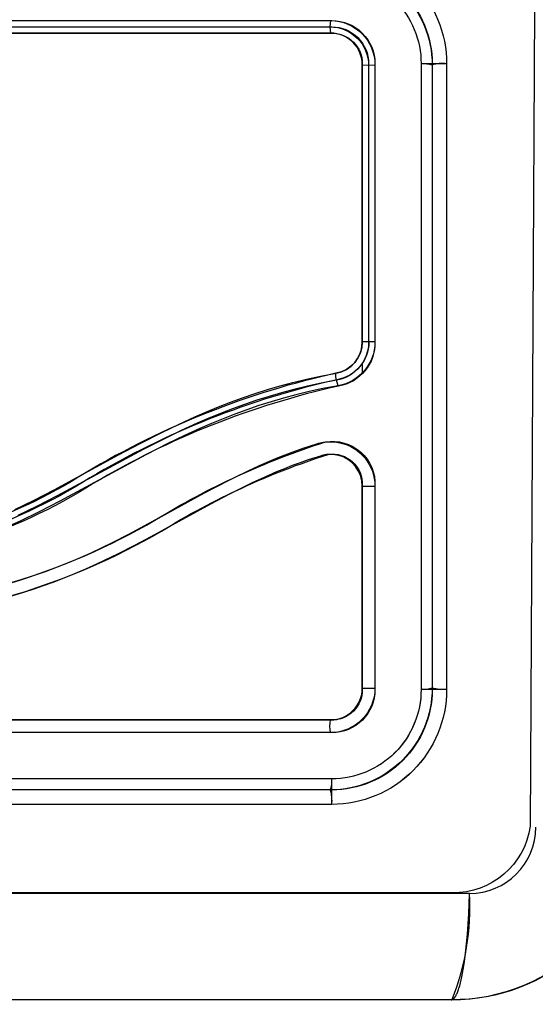
# Model space of a CAD drawing. Units: millimetres. Extents: x 2661.4 to 2668.05, y 2965.79 to 2975.7.
# Drawn here: x 2664.98 to 2665.02, y 2967.71 to 2967.79 of the extents above; entities that cross this region are included whole.
import ezdxf

# ---------------------------------------------------------------- set-up
doc = ezdxf.new("R2010")
doc.units = ezdxf.units.MM
doc.layers.add('DIASTASEIS', color=8, linetype='Continuous')
doc.styles.get("Standard").update_dxf_attribs({"font": 'ARIALN.TTF'})
doc.dimstyles.get("Standard").update_dxf_attribs({"dimtxt": 0.18, "dimasz": 0.15, "dimexe": 0.18, "dimexo": 0.0625, "dimgap": 0.09, "dimtad": 0, "dimtih": 1, "dimtoh": 1, "dimzin": 0, "dimdsep": 46, "dimtxsty": 'Standard', "dimblk": 'OBLIQUE', "dimcen": 0.09, "dimadec": 0, "dimazin": 0, "dimtfac": 1, "dimtofl": 0, "dimtmove": 0, "dimatfit": 3, "dimfxl": 1, "dimtolj": 1, "dimtzin": 0, "dimarcsym": 0})

# ---------------------------------------------------------------- blocks, each defined once
blk = doc.blocks.new('_Oblique')
at = {"color": 0, "linetype": 'ByBlock', "lineweight": -2, "transparency": 16777216}
blk.add_line((-0.5, -0.5), (0.5, 0.5), dxfattribs=at)
blk = doc.blocks.new('*D2')
at = {"layer": 'Defpoints', "color": 0}
for p in [(2661.975828425127, 2969.213920812157), (2667.975828425127, 2969.213920812157), (2667.975828425127, 2965.971108494029)]:
    blk.add_point(p, dxfattribs=at)
at = {"layer": 'DIASTASEIS', "color": 0, "lineweight": -2}
for p, q in [((2661.975828425127, 2969.151420812157), (2661.975828425127, 2965.791108494029)), ((2667.975828425127, 2969.151420812157), (2667.975828425127, 2965.791108494029)), ((2661.975828425127, 2965.971108494029), (2664.672595137269, 2965.971108494029)), ((2667.975828425127, 2965.971108494029), (2665.279061712986, 2965.971108494029))]:
    blk.add_line(p, q, dxfattribs=at)
at = {"layer": 'DIASTASEIS', "color": 0, "linetype": 'ByBlock', "lineweight": -2, "xscale": 0.15, "yscale": 0.15, "zscale": 0.15, "rotation": 180}
blk.add_blockref('_Oblique', (2661.975828425127, 2965.971108494029), dxfattribs=at)
at = {"layer": 'DIASTASEIS', "color": 0, "linetype": 'ByBlock', "lineweight": -2, "xscale": 0.15, "yscale": 0.15, "zscale": 0.15}
blk.add_blockref('_Oblique', (2667.975828425127, 2965.971108494029), dxfattribs=at)
at = {"layer": 'DIASTASEIS', "color": 0, "insert": (2664.975828425127, 2965.971108494029), "char_height": 0.2, "attachment_point": 5}
blk.add_mtext('\\A1;\\A1;6.00', dxfattribs=at)
blk = doc.blocks.new('*D7')
at = {"layer": 'Defpoints', "color": 0}
for p in [(2663.463328576106, 2968.487670658929), (2666.488328576106, 2968.487669978543), (2666.488328576106, 2967.301167774537)]:
    blk.add_point(p, dxfattribs=at)
at = {"layer": 'DIASTASEIS', "color": 0, "lineweight": -2}
for p, q in [((2663.463328576106, 2968.425170658929), (2663.463328576106, 2967.121167774537)), ((2666.488328576106, 2968.425169978543), (2666.488328576106, 2967.121167774537)), ((2663.463328576106, 2967.301167774537), (2664.694348357825, 2967.301167774537)), ((2666.488328576106, 2967.301167774537), (2665.257308794387, 2967.301167774537))]:
    blk.add_line(p, q, dxfattribs=at)
at = {"layer": 'DIASTASEIS', "color": 0, "linetype": 'ByBlock', "lineweight": -2, "xscale": 0.15, "yscale": 0.15, "zscale": 0.15, "rotation": 180}
blk.add_blockref('_Oblique', (2663.463328576106, 2967.301167774537), dxfattribs=at)
at = {"layer": 'DIASTASEIS', "color": 0, "linetype": 'ByBlock', "lineweight": -2, "xscale": 0.15, "yscale": 0.15, "zscale": 0.15}
blk.add_blockref('_Oblique', (2666.488328576106, 2967.301167774537), dxfattribs=at)
at = {"layer": 'DIASTASEIS', "color": 0, "insert": (2664.975828576106, 2967.301167774537), "char_height": 0.18, "attachment_point": 5}
blk.add_mtext('\\A1;3.00', dxfattribs=at)
blk = doc.blocks.new('KATOPSH_S277')
at = {"lineweight": -3}
for p, q in [((2664.950834644002, 2967.78998874842), (2665.000822812358, 2967.78998874842)), ((2664.950834644002, 2967.78998874842), (2665.000822812358, 2967.78998874842)), ((2665.000822812358, 2967.78998874842), (2665.000776935458, 2967.789481882284)), ((2665.000822812358, 2967.78998874842), (2665.000776935458, 2967.789481882284)), ((2664.950880520902, 2967.789481882284), (2665.000776935458, 2967.789481882284)), ((2664.950880520902, 2967.789481882284), (2665.000776935458, 2967.789481882284)), ((2665.000776935458, 2967.789481882284), (2665.000822916919, 2967.788974901055)), ((2665.000776935458, 2967.789481882284), (2665.000822916918, 2967.788974901055)), ((2665.000834539374, 2967.788974901033), (2664.950822916986, 2967.788974901033)), ((2665.000834539374, 2967.788974901034), (2664.950822916986, 2967.788974901034)), ((2665.000828728272, 2967.788971679337), (2664.950828728089, 2967.788971679337)), ((2665.000828728271, 2967.788971679338), (2664.950828728089, 2967.788971679338)), ((2665.003379748434, 2967.764200530304), (2665.003379748564, 2967.786420659154)), ((2665.003379748434, 2967.764200530304), (2665.003379748564, 2967.786420659154)), ((2665.003383002952, 2967.76420118306), (2665.00338297026, 2967.78642647015)), ((2665.003383002951, 2967.76420118306), (2665.00338297026, 2967.78642647015)), ((2665.003889950463, 2967.786368866231), (2665.003382970284, 2967.786414847693)), ((2665.003889950463, 2967.786368866231), (2665.003382970284, 2967.786414847693)), ((2665.004396817646, 2967.786414743128), (2665.003889950463, 2967.786368866231)), ((2665.004396817646, 2967.786414743128), (2665.003889950463, 2967.786368866231)), ((2665.003889950463, 2967.786368866231), (2665.003889950334, 2967.764194741662)), ((2665.003889950463, 2967.786368866231), (2665.003889950334, 2967.764194741662)), ((2665.004396817646, 2967.786414743128), (2665.004396783535, 2967.764199865749)), ((2665.004396817646, 2967.786414743128), (2665.004396783535, 2967.764199865749)), ((2665.008104176479, 2967.786523785409), (2665.008104176185, 2967.736317532414)), ((2665.008104176479, 2967.786523785409), (2665.008104176185, 2967.736317532414)), ((2665.008991993462, 2967.786420658929), (2665.00899199317, 2967.736420658882)), ((2665.008991993462, 2967.786420658929), (2665.00899199317, 2967.736420658882)), ((2665.010153254966, 2967.786523671068), (2665.010153254672, 2967.736317646731)), ((2665.010153254965, 2967.786523671068), (2665.010153254671, 2967.736317646731)), ((2665.003889950334, 2967.764194741662), (2665.003383418617, 2967.764199837206)), ((2665.003889950334, 2967.764194741662), (2665.003383418617, 2967.764199837206)), ((2665.004396783535, 2967.764199865749), (2665.003889950334, 2967.764194741662)), ((2665.004396783535, 2967.764199865749), (2665.003889950334, 2967.764194741662)), ((2665.000011846714, 2967.761450368785), (2665.001268785743, 2967.761687670346)), ((2665.000011846714, 2967.761450368786), (2665.001268785743, 2967.761687670346)), ((2664.996776821566, 2967.76067033574), (2664.997793532912, 2967.760942432689)), ((2664.996776821566, 2967.76067033574), (2664.997793532912, 2967.760942432689)), ((2664.997793532912, 2967.760942432689), (2664.998899798021, 2967.761210231139)), ((2664.997793532912, 2967.760942432689), (2664.99889979802, 2967.761210231139)), ((2664.998899798021, 2967.761210231139), (2665.000011846714, 2967.761450368785)), ((2664.99889979802, 2967.761210231139), (2665.000011846714, 2967.761450368786)), ((2665.000073797722, 2967.760894293194), (2664.998977753775, 2967.760657615328)), ((2665.000073797722, 2967.760894293195), (2664.998977753775, 2967.760657615328)), ((2665.00131304916, 2967.761128255097), (2665.000073797722, 2967.760894293194)), ((2665.00131304916, 2967.761128255097), (2665.000073797722, 2967.760894293195)), ((2665.001442484116, 2967.760682336019), (2665.00131304916, 2967.761128255097)), ((2665.001442484116, 2967.760682336019), (2665.00131304916, 2967.761128255097)), ((2664.993770817533, 2967.759719029305), (2664.994765064157, 2967.760058058067)), ((2664.993770817533, 2967.759719029305), (2664.994765064157, 2967.760058058067)), ((2664.994765064157, 2967.760058058067), (2664.995766169763, 2967.760375041128)), ((2664.994765064157, 2967.760058058067), (2664.995766169763, 2967.760375041128)), ((2664.995766169763, 2967.760375041128), (2664.996776821566, 2967.76067033574)), ((2664.995766169763, 2967.760375041128), (2664.996776821566, 2967.76067033574)), ((2664.996885204504, 2967.760125453217), (2664.995888977641, 2967.75983437346)), ((2664.996885204504, 2967.760125453217), (2664.995888977641, 2967.75983437346)), ((2664.997887400296, 2967.760393668399), (2664.996885204504, 2967.760125453217)), ((2664.997887400296, 2967.760393668399), (2664.996885204504, 2967.760125453217)), ((2664.998043714572, 2967.759953524136), (2664.997049369722, 2967.75968740771)), ((2664.998043714572, 2967.759953524137), (2664.997049369721, 2967.75968740771)), ((2664.998977753775, 2967.760657615328), (2664.997887400296, 2967.760393668399)), ((2664.998977753775, 2967.760657615328), (2664.997887400296, 2967.760393668399)), ((2664.999125408301, 2967.760215375165), (2664.998043714572, 2967.759953524136)), ((2664.999125408301, 2967.760215375165), (2664.998043714572, 2967.759953524137)), ((2665.000212758611, 2967.760450172858), (2664.999125408301, 2967.760215375165)), ((2665.00021275861, 2967.760450172858), (2664.999125408301, 2967.760215375165)), ((2665.001442484116, 2967.760682336019), (2665.000212758611, 2967.760450172858)), ((2665.001442484116, 2967.760682336019), (2665.00021275861, 2967.760450172858)), ((2664.991821837156, 2967.758984914062), (2664.992792735421, 2967.759361954349)), ((2664.991821837155, 2967.758984914063), (2664.992792735421, 2967.759361954349)), ((2664.992792735421, 2967.759361954349), (2664.993770817533, 2967.759719029305)), ((2664.992792735421, 2967.759361954349), (2664.993770817533, 2967.759719029305)), ((2664.993921522955, 2967.759187531179), (2664.992956351897, 2967.758835165487)), ((2664.993921522955, 2967.759187531179), (2664.992956351896, 2967.758835165487)), ((2664.994901873816, 2967.759521824687), (2664.993921522955, 2967.759187531179)), ((2664.994901873816, 2967.759521824687), (2664.993921522955, 2967.759187531179)), ((2664.995888977641, 2967.75983437346), (2664.994901873816, 2967.759521824687)), ((2664.995888977641, 2967.75983437346), (2664.994901873816, 2967.759521824687)), ((2664.996060949788, 2967.759398609045), (2664.995081328613, 2967.759088430133)), ((2664.996060949788, 2967.759398609046), (2664.995081328613, 2967.759088430133)), ((2664.997049369722, 2967.75968740771), (2664.996060949788, 2967.759398609045)), ((2664.997049369721, 2967.75968740771), (2664.996060949788, 2967.759398609046)), ((2664.989916337386, 2967.758182013174), (2664.990865549916, 2967.758592193906)), ((2664.989916337386, 2967.758182013174), (2664.990865549916, 2967.758592193906)), ((2664.990865549916, 2967.758592193906), (2664.991821837156, 2967.758984914062)), ((2664.990865549916, 2967.758592193906), (2664.991821837155, 2967.758984914063)), ((2664.9919981885, 2967.758463068203), (2664.9910535237, 2967.758075118339)), ((2664.9919981885, 2967.758463068203), (2664.9910535237, 2967.758075118339)), ((2664.992956351897, 2967.758835165487), (2664.9919981885, 2967.758463068203)), ((2664.992956351896, 2967.758835165487), (2664.9919981885, 2967.758463068203)), ((2664.99314987687, 2967.758406721538), (2664.99219837183, 2967.758037207148)), ((2664.99314987687, 2967.758406721539), (2664.99219837183, 2967.758037207148)), ((2664.994108421401, 2967.75875667225), (2664.99314987687, 2967.758406721538)), ((2664.994108421401, 2967.75875667225), (2664.99314987687, 2967.758406721539)), ((2664.995081328613, 2967.759088430133), (2664.994108421401, 2967.75875667225)), ((2664.995081328613, 2967.759088430133), (2664.994108421401, 2967.75875667225)), ((2664.987319082531, 2967.756963536655), (2664.988611499644, 2967.757586465328)), ((2664.987319082531, 2967.756963536656), (2664.988611499644, 2967.757586465328)), ((2664.988611499644, 2967.757586465328), (2664.989916337386, 2967.758182013174)), ((2664.988611499644, 2967.757586465328), (2664.989916337386, 2967.758182013174)), ((2664.990115804612, 2967.757669900363), (2664.98882469712, 2967.757080607512)), ((2664.990115804612, 2967.757669900363), (2664.98882469712, 2967.757080607513)), ((2664.9910535237, 2967.758075118339), (2664.990115804612, 2967.757669900363)), ((2664.9910535237, 2967.758075118339), (2664.990115804612, 2967.757669900363)), ((2664.991259412708, 2967.757651597914), (2664.990327401026, 2967.757248842738)), ((2664.991259412708, 2967.757651597914), (2664.990327401026, 2967.757248842738)), ((2664.99219837183, 2967.758037207148), (2664.991259412708, 2967.757651597914)), ((2664.99219837183, 2967.758037207148), (2664.991259412708, 2967.757651597914)), ((2664.985526493156, 2967.756052778114), (2664.987319082531, 2967.756963536655)), ((2664.985526493156, 2967.756052778115), (2664.987319082531, 2967.756963536656)), ((2664.98882469712, 2967.757080607512), (2664.987545672865, 2967.756464123011)), ((2664.98882469712, 2967.757080607513), (2664.987545672865, 2967.756464123011)), ((2664.990327401026, 2967.757248842738), (2664.989042238057, 2967.756662251308)), ((2664.990327401026, 2967.757248842738), (2664.989042238057, 2967.756662251309)), ((2664.983801505646, 2967.755136730792), (2664.985526493156, 2967.756052778114)), ((2664.983801505646, 2967.755136730792), (2664.985526493156, 2967.756052778115)), ((2664.987545672865, 2967.756464123011), (2664.985767952509, 2967.755560911979)), ((2664.987545672865, 2967.756464123011), (2664.985767952508, 2967.755560911979)), ((2664.987769308479, 2967.75604869324), (2664.985996814076, 2967.755148131836)), ((2664.987769308478, 2967.75604869324), (2664.985996814076, 2967.755148131836)), ((2664.989042238057, 2967.756662251308), (2664.987769308479, 2967.75604869324)), ((2664.989042238057, 2967.756662251309), (2664.987769308478, 2967.75604869324)), ((2664.998707614505, 2967.755698020379), (2664.999734848107, 2967.756025183152)), ((2664.998707614505, 2967.755698020379), (2664.999734848107, 2967.756025183152)), ((2664.999734848107, 2967.756025183152), (2664.999874076923, 2967.756065865202)), ((2664.999734848107, 2967.756025183152), (2664.999874076922, 2967.756065865202)), ((2664.999874076923, 2967.756065865202), (2664.999955484023, 2967.756087367922)), ((2664.999874076922, 2967.756065865202), (2664.999955484023, 2967.756087367922)), ((2664.999955484023, 2967.756087367922), (2665.000037331592, 2967.756107085342)), ((2664.999955484023, 2967.756087367922), (2665.000037331591, 2967.756107085342)), ((2665.000037331592, 2967.756107085342), (2665.000120038633, 2967.756124975866)), ((2665.000037331591, 2967.756107085342), (2665.000120038633, 2967.756124975866)), ((2665.000120038633, 2967.756124975866), (2665.000202944357, 2967.756140828723)), ((2665.000120038633, 2967.756124975866), (2665.000202944357, 2967.756140828723)), ((2665.000202944357, 2967.756140828723), (2665.000286198291, 2967.756154676661)), ((2665.000202944357, 2967.756140828723), (2665.00028619829, 2967.756154676661)), ((2665.000286198291, 2967.756154676661), (2665.000369949958, 2967.756166552425)), ((2665.00028619829, 2967.756154676661), (2665.000369949958, 2967.756166552425)), ((2665.000369949958, 2967.756166552425), (2665.000453448337, 2967.75617638664)), ((2665.000369949958, 2967.756166552425), (2665.000453448337, 2967.75617638664)), ((2665.000453448337, 2967.75617638664), (2665.000537174014, 2967.756184262131)), ((2665.000453448337, 2967.75617638664), (2665.000537174014, 2967.756184262131)), ((2665.000537174014, 2967.756184262131), (2665.000621071709, 2967.756190173794)), ((2665.000537174014, 2967.756184262131), (2665.000621071709, 2967.756190173794)), ((2665.000621071709, 2967.756190173794), (2665.000705086145, 2967.756194116521)), ((2665.000621071709, 2967.756190173794), (2665.000705086145, 2967.756194116522)), ((2665.000705086145, 2967.756194116521), (2665.000789162042, 2967.756196085209)), ((2665.000705086145, 2967.756194116522), (2665.000789162042, 2967.756196085209)), ((2665.000789162042, 2967.756196085209), (2665.000873244122, 2967.756196074751)), ((2665.000789162042, 2967.756196085209), (2665.000873244122, 2967.756196074751)), ((2665.000873244122, 2967.756196074751), (2665.000957277106, 2967.756194080041)), ((2665.000873244122, 2967.756196074751), (2665.000957277105, 2967.756194080041)), ((2665.000957277106, 2967.756194080041), (2665.001041205715, 2967.756190095973)), ((2665.000957277105, 2967.756194080041), (2665.001041205715, 2967.756190095973)), ((2665.001041205715, 2967.756190095973), (2665.001109399596, 2967.756185383085)), ((2665.001041205715, 2967.756190095973), (2665.001109399596, 2967.756185383086)), ((2665.001109399596, 2967.756185383085), (2665.001177482302, 2967.756179354415)), ((2665.001109399596, 2967.756185383086), (2665.001177482302, 2967.756179354415)), ((2665.001177482302, 2967.756179354415), (2665.001245430121, 2967.756172016051)), ((2665.001177482302, 2967.756179354415), (2665.001245430121, 2967.756172016051)), ((2665.001245430121, 2967.756172016051), (2665.001313219339, 2967.756163374086)), ((2665.001245430121, 2967.756172016051), (2665.001313219339, 2967.756163374087)), ((2665.001313219339, 2967.756163374086), (2665.001380826243, 2967.756153434611)), ((2665.001313219339, 2967.756163374087), (2665.001380826243, 2967.756153434611)), ((2665.001380826243, 2967.756153434611), (2665.00144822712, 2967.756142203717)), ((2665.001380826243, 2967.756153434611), (2665.00144822712, 2967.756142203717)), ((2665.00144822712, 2967.756142203717), (2665.001515398257, 2967.756129687496)), ((2665.00144822712, 2967.756142203717), (2665.001515398257, 2967.756129687496)), ((2665.001515398257, 2967.756129687496), (2665.001582315939, 2967.756115892037)), ((2665.001515398257, 2967.756129687496), (2665.001582315939, 2967.756115892038)), ((2664.985767952509, 2967.755560911979), (2664.982343958777, 2967.753720220993)), ((2664.985767952508, 2967.755560911979), (2664.982343958777, 2967.753720220993)), ((2664.996747178413, 2967.754975266054), (2664.997396328217, 2967.755228602211)), ((2664.996747178413, 2967.754975266054), (2664.997396328217, 2967.755228602211)), ((2664.997396328217, 2967.755228602211), (2664.998049874331, 2967.755469787076)), ((2664.997396328217, 2967.755228602211), (2664.998049874331, 2967.755469787076)), ((2664.998049874331, 2967.755469787076), (2664.998707614505, 2967.755698020379)), ((2664.998049874331, 2967.755469787076), (2664.998707614505, 2967.755698020379)), ((2665.000497588122, 2967.755154754491), (2665.000438130668, 2967.755146283671)), ((2665.000497588122, 2967.755154754492), (2665.000438130668, 2967.755146283671)), ((2665.00055752463, 2967.755161864886), (2665.000497588122, 2967.755154754491)), ((2665.00055752463, 2967.755161864887), (2665.000497588122, 2967.755154754492)), ((2665.000617582613, 2967.755167556608), (2665.00055752463, 2967.755161864886)), ((2665.000617582613, 2967.755167556609), (2665.00055752463, 2967.755161864887)), ((2665.000677736506, 2967.75517182688), (2665.000617582613, 2967.755167556608)), ((2665.000677736506, 2967.755171826881), (2665.000617582613, 2967.755167556609)), ((2665.000737960743, 2967.755174672927), (2665.000677736506, 2967.75517182688)), ((2665.000737960743, 2967.755174672928), (2665.000677736506, 2967.755171826881)), ((2665.000798229761, 2967.755176091974), (2665.000737960743, 2967.755174672927)), ((2665.000798229761, 2967.755176091974), (2665.000737960743, 2967.755174672928)), ((2665.000858517996, 2967.755176081243), (2665.000798229761, 2967.755176091974)), ((2665.000858517996, 2967.755176081243), (2665.000798229761, 2967.755176091974)), ((2665.000918799883, 2967.75517463796), (2665.000858517996, 2967.755176081243)), ((2665.000918799883, 2967.75517463796), (2665.000858517996, 2967.755176081243)), ((2665.000979049859, 2967.755171759348), (2665.000918799883, 2967.75517463796)), ((2665.000979049859, 2967.755171759348), (2665.000918799883, 2967.75517463796)), ((2665.001034103193, 2967.755167868722), (2665.000979049859, 2967.755171759348)), ((2665.001034103193, 2967.755167868723), (2665.000979049859, 2967.755171759348)), ((2665.001089059367, 2967.755162782444), (2665.001034103193, 2967.755167868722)), ((2665.001089059366, 2967.755162782444), (2665.001034103193, 2967.755167868723)), ((2665.001143893251, 2967.755156506881), (2665.001089059367, 2967.755162782444)), ((2665.001143893251, 2967.755156506881), (2665.001089059366, 2967.755162782444)), ((2665.00119857972, 2967.7551490484), (2665.001143893251, 2967.755156506881)), ((2665.00119857972, 2967.755149048401), (2665.001143893251, 2967.755156506881)), ((2664.978621207762, 2967.752328561218), (2664.983801505646, 2967.755136730792)), ((2664.978621207762, 2967.752328561218), (2664.983801505646, 2967.755136730792)), ((2664.985996814076, 2967.755148131836), (2664.982574088065, 2967.753308094593)), ((2664.985996814076, 2967.755148131836), (2664.982574088065, 2967.753308094593)), ((2664.995126127405, 2967.7542857113), (2664.996102627164, 2967.754710578877)), ((2664.995126127405, 2967.754285711301), (2664.996102627163, 2967.754710578877)), ((2664.996102627164, 2967.754710578877), (2664.996747178413, 2967.754975266054)), ((2664.996102627163, 2967.754710578877), (2664.996747178413, 2967.754975266054)), ((2664.998388686069, 2967.754508917441), (2664.99775289065, 2967.754274285237)), ((2664.998388686069, 2967.754508917442), (2664.99775289065, 2967.754274285237)), ((2664.999028981383, 2967.754731061701), (2664.998388686069, 2967.754508917441)), ((2664.999028981383, 2967.754731061701), (2664.998388686069, 2967.754508917442)), ((2665.000018359166, 2967.755046205491), (2664.999028981383, 2967.754731061701)), ((2665.000018359166, 2967.755046205492), (2664.999028981383, 2967.754731061701)), ((2665.000142640569, 2967.755082696114), (2665.000018359166, 2967.755046205491)), ((2665.000142640569, 2967.755082696114), (2665.000018359166, 2967.755046205492)), ((2665.00020150368, 2967.755098363032), (2665.000142640569, 2967.755082696114)), ((2665.00020150368, 2967.755098363033), (2665.000142640569, 2967.755082696114)), ((2665.000260728335, 2967.755112567982), (2665.00020150368, 2967.755098363032)), ((2665.000260728334, 2967.755112567982), (2665.00020150368, 2967.755098363033)), ((2665.000319473595, 2967.755125156186), (2665.000260728335, 2967.755112567982)), ((2665.000319473595, 2967.755125156187), (2665.000260728334, 2967.755112567982)), ((2665.000378683433, 2967.75513640616), (2665.000319473595, 2967.755125156186)), ((2665.000378683433, 2967.75513640616), (2665.000319473595, 2967.755125156187)), ((2665.000438130668, 2967.755146283671), (2665.000378683433, 2967.75513640616)), ((2665.000438130668, 2967.755146283671), (2665.000378683433, 2967.75513640616)), ((2665.001253093646, 2967.755140413371), (2665.00119857972, 2967.7551490484)), ((2665.001253093646, 2967.755140413372), (2665.00119857972, 2967.755149048401)), ((2665.001307409902, 2967.755130608163), (2665.001253093646, 2967.755140413371)), ((2665.001307409902, 2967.755130608163), (2665.001253093646, 2967.755140413372)), ((2665.001361503361, 2967.755119639143), (2665.001307409902, 2967.755130608163)), ((2665.001361503361, 2967.755119639143), (2665.001307409902, 2967.755130608163)), ((2665.001415348895, 2967.755107512678), (2665.001361503361, 2967.755119639143)), ((2665.001415348895, 2967.755107512678), (2665.001361503361, 2967.755119639143)), ((2664.982343958777, 2967.753720220993), (2664.978877329488, 2967.751844595943)), ((2664.982343958777, 2967.753720220993), (2664.978877329487, 2967.751844595943)), ((2664.99224172051, 2967.752885321161), (2664.994159196083, 2967.75383863402)), ((2664.99224172051, 2967.752885321161), (2664.994159196083, 2967.75383863402)), ((2664.994159196083, 2967.75383863402), (2664.995126127405, 2967.7542857113)), ((2664.994159196083, 2967.75383863402), (2664.995126127405, 2967.754285711301)), ((2664.996493950341, 2967.753770109034), (2664.995538932383, 2967.75335455669)), ((2664.996493950341, 2967.753770109034), (2664.995538932383, 2967.75335455669)), ((2664.997121382837, 2967.754027803097), (2664.996493950341, 2967.753770109034)), ((2664.997121382837, 2967.754027803097), (2664.996493950341, 2967.753770109034)), ((2664.99775289065, 2967.754274285237), (2664.997121382837, 2967.754027803097)), ((2664.99775289065, 2967.754274285237), (2664.997121382837, 2967.754027803097)), ((2664.982574088065, 2967.753308094593), (2664.97909189252, 2967.751424103631)), ((2664.982574088065, 2967.753308094593), (2664.97909189252, 2967.751424103631)), ((2664.990714550945, 2967.752078999965), (2664.992629901034, 2967.753085660564)), ((2664.990714550945, 2967.752078999965), (2664.992629901033, 2967.753085660564)), ((2664.99071604442, 2967.75207864365), (2664.99224172051, 2967.752885321161)), ((2664.99071604442, 2967.75207864365), (2664.99224172051, 2967.752885321161)), ((2664.994593260923, 2967.752917310333), (2664.992706645025, 2967.751979305081)), ((2664.994593260923, 2967.752917310333), (2664.992706645025, 2967.751979305081)), ((2664.995538932383, 2967.75335455669), (2664.994593260923, 2967.752917310333)), ((2664.995538932383, 2967.75335455669), (2664.994593260923, 2967.752917310333)), ((2664.976969516921, 2967.751481339778), (2664.978621207762, 2967.752328561218)), ((2664.976969516921, 2967.751481339779), (2664.978621207762, 2967.752328561218)), ((2664.985925567361, 2967.749458782226), (2664.990714550945, 2967.752078999965)), ((2664.98592556736, 2967.749458782226), (2664.990714550945, 2967.752078999965)), ((2664.985926429779, 2967.749458079476), (2664.99071604442, 2967.75207864365)), ((2664.985926429779, 2967.749458079477), (2664.99071604442, 2967.75207864365)), ((2665.003379748272, 2967.736420658915), (2665.003379748367, 2967.752624383844)), ((2665.003379748272, 2967.736420658915), (2665.003379748367, 2967.752624383844)), ((2665.003382969967, 2967.736414847696), (2665.003382999148, 2967.752622935465)), ((2665.003382969967, 2967.736414847697), (2665.003382999148, 2967.752622935465)), ((2665.003382999148, 2967.752622935465), (2665.004396787335, 2967.752627098683)), ((2665.003382999148, 2967.752622935465), (2665.004396787335, 2967.752627098683)), ((2665.004396787335, 2967.752627098683), (2665.004396817354, 2967.736426574706)), ((2665.004396787335, 2967.752627098683), (2665.004396817354, 2967.736426574706)), ((2664.975460428702, 2967.750755443426), (2664.976969516921, 2967.751481339778)), ((2664.975460428702, 2967.750755443426), (2664.976969516921, 2967.751481339779)), ((2664.978877329488, 2967.751844595943), (2664.977220096449, 2967.750994583194)), ((2664.978877329487, 2967.751844595943), (2664.977220096449, 2967.750994583194)), ((2664.97909189252, 2967.751424103631), (2664.977424465153, 2967.750568907587)), ((2664.97909189252, 2967.751424103631), (2664.977424465152, 2967.750568907587)), ((2664.992706645025, 2967.751979305081), (2664.991193276802, 2967.751179070829)), ((2664.992706645025, 2967.751979305081), (2664.991193276802, 2967.751179070829)), ((2664.977220096449, 2967.750994583194), (2664.975699625679, 2967.750263217913)), ((2664.977220096449, 2967.750994583194), (2664.975699625679, 2967.750263217913)), ((2664.977424465153, 2967.750568907587), (2664.975889300288, 2967.749830479175)), ((2664.977424465152, 2967.750568907587), (2664.975889300288, 2967.749830479175)), ((2664.991193276802, 2967.751179070829), (2664.986407472627, 2967.748560580452)), ((2664.991193276802, 2967.751179070829), (2664.986407472626, 2967.748560580453)), ((2664.975889300288, 2967.749830479175), (2664.974379696332, 2967.749162323065)), ((2664.975889300288, 2967.749830479175), (2664.974379696332, 2967.749162323065)), ((2664.984621815171, 2967.748769602826), (2664.985925567361, 2967.749458782226)), ((2664.984621815171, 2967.748769602827), (2664.98592556736, 2967.749458782226)), ((2664.984622519777, 2967.748768816638), (2664.985926429779, 2967.749458079476)), ((2664.984622519777, 2967.748768816639), (2664.985926429779, 2967.749458079477)), ((2664.981600683816, 2967.747290710476), (2664.98330661637, 2967.748102393995)), ((2664.981600683815, 2967.747290710476), (2664.98330661637, 2967.748102393995)), ((2664.981601035648, 2967.747289751162), (2664.983307162442, 2967.748101527126)), ((2664.981601035648, 2967.747289751162), (2664.983307162442, 2967.748101527126)), ((2664.98330661637, 2967.748102393995), (2664.984621815171, 2967.748769602826)), ((2664.98330661637, 2967.748102393995), (2664.984621815171, 2967.748769602827)), ((2664.983307162442, 2967.748101527126), (2664.984622519777, 2967.748768816638)), ((2664.983307162442, 2967.748101527126), (2664.984622519777, 2967.748768816639)), ((2664.986407472627, 2967.748560580452), (2664.985088678128, 2967.74786347909)), ((2664.986407472626, 2967.748560580453), (2664.985088678128, 2967.747863479091)), ((2664.980737942901, 2967.746906056137), (2664.981600683816, 2967.747290710476)), ((2664.980737942901, 2967.746906056138), (2664.981600683815, 2967.747290710476)), ((2664.980738195549, 2967.746905052566), (2664.981601035648, 2967.747289751162)), ((2664.980738195549, 2967.746905052567), (2664.981601035648, 2967.747289751162)), ((2664.985088678128, 2967.74786347909), (2664.983758301325, 2967.747188611455)), ((2664.985088678128, 2967.747863479091), (2664.983758301325, 2967.747188611455)), ((2664.97890752468, 2967.74615256881), (2664.979868305736, 2967.74653718488)), ((2664.97890752468, 2967.74615256881), (2664.979868305736, 2967.746537184881)), ((2664.978907570967, 2967.746151480359), (2664.979868459543, 2967.746536139382)), ((2664.978907570967, 2967.746151480359), (2664.979868459543, 2967.746536139382)), ((2664.979868305736, 2967.74653718488), (2664.980737942901, 2967.746906056137)), ((2664.979868305736, 2967.746537184881), (2664.980737942901, 2967.746906056138)), ((2664.979868459543, 2967.746536139382), (2664.980738195549, 2967.746905052566)), ((2664.979868459543, 2967.746536139382), (2664.980738195549, 2967.746905052567)), ((2664.983758301325, 2967.747188611455), (2664.982021415723, 2967.746362270801)), ((2664.983758301325, 2967.747188611455), (2664.982021415723, 2967.746362270801)), ((2664.976964803175, 2967.74544803177), (2664.977938445236, 2967.745788163668)), ((2664.976964803175, 2967.74544803177), (2664.977938445236, 2967.745788163669)), ((2664.976964976954, 2967.745449199637), (2664.9779385081, 2967.745789292922)), ((2664.976964976954, 2967.745449199637), (2664.9779385081, 2967.745789292923)), ((2664.977938445236, 2967.745788163668), (2664.978907570967, 2967.746151480359)), ((2664.977938445236, 2967.745788163669), (2664.978907570967, 2967.746151480359)), ((2664.9779385081, 2967.745789292922), (2664.97890752468, 2967.74615256881)), ((2664.9779385081, 2967.745789292923), (2664.97890752468, 2967.74615256881)), ((2664.981143010058, 2967.745970677293), (2664.980257607516, 2967.745595140325)), ((2664.981143010058, 2967.745970677293), (2664.980257607515, 2967.745595140325)), ((2664.982021415723, 2967.746362270801), (2664.981143010058, 2967.745970677293)), ((2664.982021415723, 2967.746362270801), (2664.981143010058, 2967.745970677293)), ((2664.974998431986, 2967.74483438456), (2664.97598380159, 2967.745129900959)), ((2664.974998431986, 2967.74483438456), (2664.97598380159, 2967.745129900959)), ((2664.974998834536, 2967.744835623379), (2664.975984088097, 2967.74513110519)), ((2664.974998834535, 2967.744835623379), (2664.975984088097, 2967.74513110519)), ((2664.97598380159, 2967.745129900959), (2664.976964803175, 2967.74544803177)), ((2664.97598380159, 2967.745129900959), (2664.976964803175, 2967.74544803177)), ((2664.975984088097, 2967.74513110519), (2664.976964976954, 2967.745449199637)), ((2664.975984088097, 2967.74513110519), (2664.976964976954, 2967.745449199637)), ((2664.979275948444, 2967.745202176709), (2664.978285876906, 2967.744831009989)), ((2664.979275948443, 2967.745202176709), (2664.978285876906, 2967.744831009989)), ((2664.980257607516, 2967.745595140325), (2664.979275948444, 2967.745202176709)), ((2664.980257607515, 2967.745595140325), (2664.979275948443, 2967.745202176709)), ((2664.976288268224, 2967.744158276448), (2664.975281865624, 2967.743856451022)), ((2664.976288268224, 2967.744158276448), (2664.975281865624, 2967.743856451023)), ((2664.977290833605, 2967.744483399789), (2664.976288268224, 2967.744158276448)), ((2664.977290833604, 2967.744483399789), (2664.976288268224, 2967.744158276448)), ((2664.978285876906, 2967.744831009989), (2664.977290833605, 2967.744483399789)), ((2664.978285876906, 2967.744831009989), (2664.977290833604, 2967.744483399789)), ((2665.003382969967, 2967.736414847696), (2665.003379755693, 2967.736420938266)), ((2665.003382969967, 2967.736414847697), (2665.003379755693, 2967.736420938266)), ((2665.003382969985, 2967.736426470148), (2665.004396817354, 2967.736426574706)), ((2665.003382969985, 2967.736426470148), (2665.004396817354, 2967.736426574706)), ((2664.950822916986, 2967.733866416825), (2665.000834539063, 2967.733866416825)), ((2664.950822916986, 2967.733866416826), (2665.000834539063, 2967.733866416826)), ((2664.950829436393, 2967.733869638521), (2665.000825647333, 2967.733869638521)), ((2664.950829436393, 2967.733869638521), (2665.000825647333, 2967.733869638521)), ((2665.000825647333, 2967.733869638521), (2665.000828727846, 2967.733869638521)), ((2665.000825647333, 2967.733869638521), (2665.000828727846, 2967.733869638521)), ((2665.000822812048, 2967.73285256944), (2664.950834644002, 2967.73285256944)), ((2665.000822812048, 2967.73285256944), (2664.950834644002, 2967.73285256944)), ((2665.000931854288, 2967.729145210606), (2664.95072560173, 2967.729145210606)), ((2665.000931854288, 2967.729145210606), (2664.95072560173, 2967.729145210606)), ((2665.000828727816, 2967.728257393623), (2664.950828728204, 2967.728257393623)), ((2665.000828727816, 2967.728257393623), (2664.950828728204, 2967.728257393623)), ((2665.000931739959, 2967.72709613212), (2664.95072571606, 2967.72709613212)), ((2665.000931739959, 2967.72709613212), (2664.950725716059, 2967.72709613212)), ((2665.011992172224, 2967.719939030527), (2664.939665287366, 2967.719939030359)), ((2665.011992172224, 2967.719939030528), (2664.939665287366, 2967.719939030359)), ((2665.011931267728, 2967.718298694517), (2665.011992172224, 2967.719939030527)), ((2665.011931267728, 2967.718298694518), (2665.011992172224, 2967.719939030528)), ((2665.011825929141, 2967.716679020657), (2665.011931267728, 2967.718298694517)), ((2665.011825929141, 2967.716679020657), (2665.011931267728, 2967.718298694518)), ((2665.011756336806, 2967.715902818463), (2665.011825929141, 2967.716679020657)), ((2665.011756336806, 2967.715902818463), (2665.011825929141, 2967.716679020657)), ((2665.011675869564, 2967.715163449214), (2665.011756336806, 2967.715902818463)), ((2665.011675869564, 2967.715163449214), (2665.011756336806, 2967.715902818463)), ((2665.011585196587, 2967.714471355529), (2665.011675869564, 2967.715163449214)), ((2665.011585196586, 2967.714471355529), (2665.011675869564, 2967.715163449214)), ((2665.011485266396, 2967.713836140498), (2665.011585196587, 2967.714471355529)), ((2665.011485266396, 2967.713836140498), (2665.011585196586, 2967.714471355529)), ((2665.011377275936, 2967.713266139288), (2665.011485266396, 2967.713836140498)), ((2665.011377275935, 2967.713266139288), (2665.011485266396, 2967.713836140498)), ((2665.011142848332, 2967.712346720174), (2665.011203276184, 2967.712547574174)), ((2665.011142848332, 2967.712346720174), (2665.011203276184, 2967.712547574174)), ((2665.011203276184, 2967.712547574174), (2665.011262623345, 2967.712768059186)), ((2665.011203276184, 2967.712547574174), (2665.011262623345, 2967.712768059186)), ((2665.011262623345, 2967.712768059186), (2665.011320688731, 2967.713007761373)), ((2665.011262623345, 2967.712768059186), (2665.01132068873, 2967.713007761373)), ((2665.011320688731, 2967.713007761373), (2665.011377275936, 2967.713266139288)), ((2665.01132068873, 2967.713007761373), (2665.011377275935, 2967.713266139288)), ((2665.010862993658, 2967.711690478852), (2665.010878695575, 2967.711716326001)), ((2665.010862993658, 2967.711690478853), (2665.010878695575, 2967.711716326001)), ((2665.010878695575, 2967.711716326001), (2665.010894395551, 2967.711743407417)), ((2665.010878695575, 2967.711716326001), (2665.010894395551, 2967.711743407417)), ((2665.010894395551, 2967.711743407417), (2665.010910090629, 2967.71177172739)), ((2665.010894395551, 2967.711743407417), (2665.010910090629, 2967.71177172739)), ((2665.010910090629, 2967.71177172739), (2665.010925777828, 2967.711801289791)), ((2665.010910090629, 2967.71177172739), (2665.010925777828, 2967.711801289791)), ((2665.010925777828, 2967.711801289791), (2665.010957116519, 2967.711864155191)), ((2665.010925777828, 2967.711801289791), (2665.010957116519, 2967.711864155191)), ((2665.010957116519, 2967.711864155191), (2665.010988387264, 2967.711932025838)), ((2665.010957116519, 2967.711864155191), (2665.010988387264, 2967.711932025838)), ((2665.010988387264, 2967.711932025838), (2665.011019565356, 2967.712004916741)), ((2665.010988387264, 2967.711932025838), (2665.011019565356, 2967.712004916741)), ((2665.011019565356, 2967.712004916741), (2665.011050625806, 2967.712082835498)), ((2665.011019565356, 2967.712004916741), (2665.011050625806, 2967.712082835498)), ((2665.011050625806, 2967.712082835498), (2665.011081543395, 2967.712165782118)), ((2665.011050625806, 2967.712082835498), (2665.011081543395, 2967.712165782118)), ((2665.011081543395, 2967.712165782118), (2665.011112292735, 2967.712253748874)), ((2665.011081543395, 2967.712165782118), (2665.011112292734, 2967.712253748874)), ((2665.011112292735, 2967.712253748874), (2665.011142848332, 2967.712346720174)), ((2665.011112292734, 2967.712253748874), (2665.011142848332, 2967.712346720174)), ((2665.01052260576, 2967.711420658929), (2664.941134850658, 2967.711420658929)), ((2665.01052260576, 2967.71142065893), (2664.941134850658, 2967.71142065893)), ((2665.01052260576, 2967.711420658929), (2665.01053013344, 2967.711420789051)), ((2665.01052260576, 2967.71142065893), (2665.01053013344, 2967.711420789051)), ((2665.01053013344, 2967.711420789051), (2665.010537674778, 2967.711421180569)), ((2665.01053013344, 2967.711420789051), (2665.010537674778, 2967.711421180569)), ((2665.010537674778, 2967.711421180569), (2665.010545229521, 2967.711421834906)), ((2665.010537674778, 2967.711421180569), (2665.010545229521, 2967.711421834906)), ((2665.010545229521, 2967.711421834906), (2665.010552797412, 2967.711422753475)), ((2665.010545229521, 2967.711421834906), (2665.010552797412, 2967.711422753476)), ((2665.010552797412, 2967.711422753475), (2665.010560378193, 2967.711423937674)), ((2665.010552797412, 2967.711422753476), (2665.010560378193, 2967.711423937674)), ((2665.010560378193, 2967.711423937674), (2665.010567971601, 2967.711425388889)), ((2665.010560378193, 2967.711423937674), (2665.010567971601, 2967.711425388889)), ((2665.010567971601, 2967.711425388889), (2665.010575577369, 2967.711427108492)), ((2665.010567971601, 2967.711425388889), (2665.010575577369, 2967.711427108492)), ((2665.010575577369, 2967.711427108492), (2665.010583195231, 2967.711429097841)), ((2665.010575577369, 2967.711427108492), (2665.010583195231, 2967.711429097841)), ((2665.010583195231, 2967.711429097841), (2665.010590824914, 2967.711431358281)), ((2665.010583195231, 2967.711429097841), (2665.010590824913, 2967.711431358281)), ((2665.010590824914, 2967.711431358281), (2665.010598466144, 2967.711433891141)), ((2665.010590824913, 2967.711431358281), (2665.010598466144, 2967.711433891142)), ((2665.010598466144, 2967.711433891141), (2665.010606118643, 2967.711436697737)), ((2665.010598466144, 2967.711433891142), (2665.010606118643, 2967.711436697738)), ((2665.010606118643, 2967.711436697737), (2665.010613782133, 2967.711439779368)), ((2665.010606118643, 2967.711436697738), (2665.010613782133, 2967.711439779368)), ((2665.010613782133, 2967.711439779368), (2665.010621456329, 2967.711443137319)), ((2665.010613782133, 2967.711439779368), (2665.010621456328, 2967.711443137319)), ((2665.010621456329, 2967.711443137319), (2665.010629140945, 2967.711446772859)), ((2665.010621456328, 2967.711443137319), (2665.010629140945, 2967.711446772859)), ((2665.010629140945, 2967.711446772859), (2665.010636835693, 2967.711450687241)), ((2665.010629140945, 2967.711446772859), (2665.010636835693, 2967.711450687241)), ((2665.010636835693, 2967.711450687241), (2665.01064454028, 2967.7114548817)), ((2665.010636835693, 2967.711450687241), (2665.01064454028, 2967.7114548817)), ((2665.01064454028, 2967.7114548817), (2665.010652254413, 2967.711459357458)), ((2665.01064454028, 2967.7114548817), (2665.010652254413, 2967.711459357458)), ((2665.010652254413, 2967.711459357458), (2665.010659977793, 2967.711464115715)), ((2665.010652254413, 2967.711459357458), (2665.010659977793, 2967.711464115715)), ((2665.010659977793, 2967.711464115715), (2665.010667710121, 2967.711469157659)), ((2665.010659977793, 2967.711464115715), (2665.010667710121, 2967.711469157659)), ((2665.010667710121, 2967.711469157659), (2665.010675451093, 2967.711474484457)), ((2665.010667710121, 2967.711469157659), (2665.010675451093, 2967.711474484457)), ((2665.010675451093, 2967.711474484457), (2665.010683200403, 2967.711480097257)), ((2665.010675451093, 2967.711474484457), (2665.010683200403, 2967.711480097258)), ((2665.010683200403, 2967.711480097257), (2665.010690957744, 2967.711485997193)), ((2665.010683200403, 2967.711480097258), (2665.010690957744, 2967.711485997193)), ((2665.010690957744, 2967.711485997193), (2665.010698722804, 2967.711492185376)), ((2665.010690957744, 2967.711485997193), (2665.010698722804, 2967.711492185376)), ((2665.010698722804, 2967.711492185376), (2665.010706495269, 2967.7114986629)), ((2665.010698722804, 2967.711492185376), (2665.010706495269, 2967.711498662901)), ((2665.010706495269, 2967.7114986629), (2665.010714274822, 2967.711505430841)), ((2665.010706495269, 2967.711498662901), (2665.010714274822, 2967.711505430841)), ((2665.010714274822, 2967.711505430841), (2665.010722061144, 2967.711512490253)), ((2665.010714274822, 2967.711505430841), (2665.010722061144, 2967.711512490253)), ((2665.010722061144, 2967.711512490253), (2665.010729853914, 2967.711519842171)), ((2665.010722061144, 2967.711512490253), (2665.010729853914, 2967.711519842171)), ((2665.010729853914, 2967.711519842171), (2665.010737652807, 2967.71152748761)), ((2665.010729853914, 2967.711519842171), (2665.010737652807, 2967.711527487611)), ((2665.010737652807, 2967.71152748761), (2665.010745457496, 2967.711535427566)), ((2665.010737652807, 2967.711527487611), (2665.010745457496, 2967.711535427566)), ((2665.010745457496, 2967.711535427566), (2665.010753267652, 2967.711543663011)), ((2665.010745457496, 2967.711535427566), (2665.010753267652, 2967.711543663012)), ((2665.010753267652, 2967.711543663011), (2665.010768903033, 2967.711561024159)), ((2665.010753267652, 2967.711543663012), (2665.010768903033, 2967.71156102416)), ((2665.010768903033, 2967.711561024159), (2665.010784556267, 2967.711579578417)), ((2665.010768903033, 2967.71156102416), (2665.010784556267, 2967.711579578418)), ((2665.010784556267, 2967.711579578417), (2665.010800224631, 2967.711599332795)), ((2665.010784556267, 2967.711579578418), (2665.010800224631, 2967.711599332795)), ((2665.010800224631, 2967.711599332795), (2665.010815905365, 2967.71162029394)), ((2665.010800224631, 2967.711599332795), (2665.010815905365, 2967.711620293941)), ((2665.010815905365, 2967.71162029394), (2665.010831595673, 2967.711642468132)), ((2665.010815905365, 2967.711620293941), (2665.010831595673, 2967.711642468132)), ((2665.010831595673, 2967.711642468132), (2665.010847292725, 2967.711665861266)), ((2665.010831595673, 2967.711642468132), (2665.010847292725, 2967.711665861266)), ((2665.010847292725, 2967.711665861266), (2665.010862993658, 2967.711690478852)), ((2665.010847292725, 2967.711665861266), (2665.010862993658, 2967.711690478853))]:
    blk.add_line(p, q, dxfattribs=at)
for p, q in [((2665.010153564697, 2967.786523671072), (2665.008104486211, 2967.786523671072)), ((2665.010153564697, 2967.736317532457), (2665.008104486211, 2967.736317532457)), ((2665.00093205003, 2967.72709601779), (2665.00093205003, 2967.729145096276))]:
    blk.add_line(p, q)
for points in [[(2665.01053013344, 2967.711420789051), (2664.941069691586, 2967.711420789051, -0.4154611876762894), (2664.92582872821, 2967.726726783632), (2664.925550888623, 2967.796119339222, -0.4310936183775359), (2664.94167545659, 2967.81146826581), (2665.0106186323, 2967.81146826581, -0.3918588156099085), (2665.025827970384, 2967.796267111927), (2665.025445887608, 2967.724849032555, -0.3911014908422211)], [(2665.01059602628, 2967.719999862565), (2664.941069691586, 2967.719999862565, -0.4167030605994778), (2664.934407903795, 2967.726718465114), (2664.934129893371, 2967.796153688543, -0.4391486056470751), (2664.941400475084, 2967.802889192296), (2665.010423173795, 2967.802889192296, -0.3805623952679341), (2665.017247812668, 2967.796087403735), (2665.016869358508, 2967.725347577351, -0.3795158718031384)], [(2664.941504201394, 2967.786523671074, -0.414233237023387), (2664.950725716059, 2967.795745185739), (2665.000932050033, 2967.795745185739, -0.4142234004954762), (2665.010153254966, 2967.786523671067), (2665.010153254966, 2967.736308884105, -0.4144920526724231), (2665.000931739959, 2967.72709613212), (2664.950725716061, 2967.727096132121, -0.4142456713825391), (2664.941505326574, 2967.736317532455)], [(2664.942665462897, 2967.786523710077, -0.4142332370039806), (2664.950725677057, 2967.794583924236), (2665.000932050033, 2967.794583924236, -0.4142234005043972), (2665.008991993463, 2967.786523710073), (2665.008991993462, 2967.736308884105, -0.4144920526572338), (2665.000932844006, 2967.728257393099), (2664.950725716061, 2967.728257393624, -0.4142456713918387), (2664.942666588071, 2967.736317405151)], [(2664.94355327988, 2967.786523739896, -0.4142332369929627), (2664.950725647238, 2967.793696107253), (2665.000932050033, 2967.793696107252, -0.4142234004752235), (2665.008104176479, 2967.786523739894), (2665.008104176479, 2967.736308884105, -0.414492052667167), (2665.000933688082, 2967.729145209682), (2664.95072571607, 2967.729145210607, -0.4142456713924519), (2664.943554405049, 2967.736317307823)]]:
    blk.add_lwpolyline(points, format="xyb", close=True)
for points in [[(2664.947261467969, 2967.749520276312), (2664.947260638711, 2967.786523864413, -0.4142332369832906), (2664.950725522721, 2967.789988748422), (2665.000932050033, 2967.78998874842, -0.4142234005204574), (2665.004396817649, 2967.786523864422), (2665.004396817647, 2967.764052956326)], [(2664.947768333002, 2967.749569327854), (2664.947767504846, 2967.786523881437, -0.4142332370986937), (2664.950725505697, 2967.789481882287), (2665.000932050033, 2967.789481882284, -0.4142234004974018), (2665.003889951513, 2967.786523881447), (2665.003889951512, 2967.763845841284)], [(2664.948275313163, 2967.749617791572), (2664.948274486095, 2967.786523898464, -0.414233237153359), (2664.950725488669, 2967.788974901038), (2665.000932050033, 2967.788974901034, -0.4142234004921213), (2665.003382970264, 2967.786523898476), (2665.003382970262, 2967.764189352578)], [(2665.004396783532, 2967.764198289489, -0.37061816929264), (2665.001475367537, 2967.760651391855, 0.080048600567956), (2664.981764263798, 2967.752832212664, -0.1294045795698143), (2664.960444122833, 2967.746078399821), (2664.950831878818, 2967.746077510042, -0.4221061719499637), (2664.947260665483, 2967.749688764193, -0.4140193336708795)], [(2665.003911274742, 2967.764199736274, -0.3621447966421364), (2665.00137099213, 2967.761169349525, 0.08010957442530575), (2664.981488492958, 2967.753282836678, -0.1293748647543973), (2664.960431007896, 2967.746606672381), (2664.950831829917, 2967.746605783811, -0.4204972648583062), (2664.947767503714, 2967.749710374148, -0.4140193336605564)], [(2665.003383002952, 2967.76420118306, -0.3632630062571299), (2665.001267367023, 2967.761687479334, 0.08017836646750785), (2664.981211356704, 2967.753732646005, -0.1293354683484645), (2664.960417812944, 2967.747134944933), (2664.950831781016, 2967.747134057581, -0.4140193336944251), (2664.948277707796, 2967.749685965052, -0.4723626682466491)], [(2664.950834643652, 2967.73285256944, -0.4140358031403362), (2664.947260638714, 2967.736426573643), (2664.947260868272, 2967.738471196809, -0.4122682535543846), (2664.950802366083, 2967.742035510453, 0.02351298251425333), (2664.962800588185, 2967.742678645654, 0.1175254452422842), (2664.986727381568, 2967.749897482375, -0.06086739735494715), (2665.000411699148, 2967.756171469533, -0.4797454056289), (2665.004396787335, 2967.752627098683, -0.9504839297265338)], [(2664.950834952836, 2967.733871731447, -0.4140358031282749), (2664.948279800723, 2967.736426883036), (2664.94828003032, 2967.738471082384, -0.4122682536399672), (2664.950809025232, 2967.741016370154, 0.02347056076584944), (2664.962881170473, 2967.741662441208, 0.1174925988547309), (2664.987251506508, 2967.749023320192, -0.06059761521217018), (2665.00064739716, 2967.755176884889, -0.4712647288453014), (2665.003378938087, 2967.752678811386, -0.4712647288453014)], [(2665.003382970262, 2967.752633815947), (2665.003382970261, 2967.736308884105, -0.4144920527330449), (2665.000938176683, 2967.733866413767), (2664.950725716193, 2967.733866416826, -0.4142456714103644), (2664.948275611239, 2967.736316790273), (2664.948275561552, 2967.738533968622)], [(2665.004396817647, 2967.752627098808), (2665.004396817646, 2967.736308884105, -0.4144920526870112), (2665.000937212786, 2967.732852566839), (2664.950725716114, 2967.73285256944, -1.706638866412236e-09)]]:
    blk.add_lwpolyline(points, format="xyb")
for points in [[(2665.003382970262, 2967.762491907924), (2665.003382970262, 2967.761650081171)], [(2665.003889951512, 2967.762365238278), (2665.003889951512, 2967.762302349304)]]:
    blk.add_lwpolyline(points)
at = {"lineweight": -3, "extrusion": (0, 0, -1)}
for centre, radius, start, end in [((-2665.000932050033, 2967.786523980806), 0.009221204938056426, 89.99807549146198, 180.0019245593885), ((-2665.000932050033, 2967.786523980806), 0.009221204938056426, 89.99807549146198, 180.0019245593885), ((-2665.000829605883, 2967.786421536656), 0.008162387626758071, 89.99383880319071, 180.0061611968138), ((-2665.000829605883, 2967.786421536656), 0.008162387626758071, 89.99383880319071, 180.0061611968138), ((-2665.000932113036, 2967.786524043809), 0.007172063448070302, 89.9979356526131, 180.0020642927931), ((-2665.000932113036, 2967.786524043809), 0.007172063448070302, 89.9979356526131, 180.0020642927931), ((-2665.000821728136, 2967.786413658909), 0.003575089674457247, 90.01737617602865, 179.9826238749947), ((-2665.000821728136, 2967.78641365891), 0.003575089674457247, 90.01737617602865, 179.9826238749947), ((-2665.000776823876, 2967.786368755696), 0.003113126589411355, 90.00205364121719, 179.997965642101), ((-2665.000776823876, 2967.786368755696), 0.003113126589411355, 90.00205364121719, 179.997965642101), ((-2665.008306153415, 2967.784389430778), 0.002143890009229956, 84.59411937811068, 108.6571491406715), ((-2665.008306153415, 2967.784389430778), 0.002143890009229956, 84.59411937811068, 108.6571491406715), ((-2665.000777074097, 2967.764194642093), 0.003112876238546521, 179.9981673401151, 260.0854062802454), ((-2665.000777074097, 2967.764194642093), 0.003112876238546521, 179.9981673401151, 260.0854062802454), ((-2665.000826879941, 2967.764198760963), 0.003569903764962962, 179.9822685637066, 260.0701213217944), ((-2665.000826879941, 2967.764198760964), 0.003569903764962962, 179.9822685637066, 260.0701213217944), ((-2665.00274352653, 2967.761526586485), 0.001484901814620145, 344.4395824584994, 6.220354096674974), ((-2665.00274352653, 2967.761526586485), 0.001484901814620145, 344.4395824584994, 6.220354096674974), ((-2665.000828491509, 2967.752628129876), 0.003568295974530838, 102.1959753389255, 180.0165577552541), ((-2665.000828491509, 2967.752628129877), 0.003568295974530838, 102.1959753389255, 180.0165577552541), ((-2665.000821727839, 2967.736427658954), 0.003575089678897979, 180.0173765695653, 269.9826240572081), ((-2665.000821727839, 2967.736427658954), 0.003575089678897979, 180.0173765695653, 269.9826240572081), ((-2665.000829605543, 2967.736419781251), 0.008162387674530132, 179.993839479955, 270.0061611967732), ((-2665.000829605542, 2967.736419781251), 0.008162387674530132, 179.993839479955, 270.0061611967732), ((-2665.000932049692, 2967.7363173371), 0.00922120498560719, 179.9980761160436, 270.0019245085281), ((-2665.000932049691, 2967.7363173371), 0.00922120498560719, 179.9980761160436, 270.0019245085281), ((-2665.000932112694, 2967.736317274097), 0.007172063496041895, 179.9979363828234, 270.002064347373), ((-2665.000932112694, 2967.736317274097), 0.007172063496041895, 179.9979363828234, 270.002064347373), ((-2665.008306153146, 2967.738451887069), 0.002143890035572545, 251.3428517728521, 275.4058812387582), ((-2665.008306153146, 2967.738451887069), 0.002143890035572545, 251.3428517728521, 275.4058812387582), ((-2665.009840551331, 2967.739389512887), 0.003087741093252435, 264.1875471069153, 285.9510011127344), ((-2665.009840551331, 2967.739389512887), 0.003087741093252435, 264.1875471069153, 285.9510011127344), ((-2665.003238991813, 2967.733331613378), 0.002463210862971891, 348.7856828230825, 12.53972086847584), ((-2665.003238991813, 2967.733331613378), 0.002463210862971891, 348.7856828230825, 12.53972086847584)]:
    blk.add_arc(centre, radius, start, end, dxfattribs=at)
at = {"lineweight": -3}
for centre, radius, start, end in [((2665.000835627488, 2967.786427558261), 0.002547343004637135, 359.9755258190929, 90.02447426273346), ((2665.000835627488, 2967.786427558261), 0.002547343004637135, 359.9755258190929, 90.02447426273346), ((2665.009840551589, 2967.783451804955), 0.00308774105378777, 84.18754635328868, 105.9510006561282), ((2665.009840551589, 2967.783451804955), 0.00308774105378777, 84.18754635328868, 105.9510006561282), ((2665.000830431791, 2967.764202320747), 0.002552571413638991, 279.8884398245876, 359.9744631288596), ((2665.000830431791, 2967.764202320747), 0.002552571413638991, 279.8884398245876, 359.9744631288596), ((2665.000828922187, 2967.764200425163), 0.002550826249811589, 297.0399132729779, 0.002361635596866835), ((2665.000828922186, 2967.764200425163), 0.002550826249811589, 297.0399132729779, 0.002361635596866835), ((2665.000828827523, 2967.752621594907), 0.002554171976638141, 0.0300717078365867, 76.72455255742035), ((2665.000828724156, 2967.752624853611), 0.002551024214824744, 0.003254620415032735, 76.70548614088862), ((2665.000828827523, 2967.752621594908), 0.002554171976638141, 0.0300717078365867, 76.72455255742035), ((2665.000828724156, 2967.752624853611), 0.002551024214824744, 0.003254620415032735, 76.70548614088862), ((2665.000828727864, 2967.73642065893), 0.002551020408161761, 269.9999996118831, 0), ((2665.000828727863, 2967.73642065893), 0.002551020408161761, 269.9999996118831, 0), ((2665.000835627191, 2967.736413759602), 0.002547343009158644, 269.9755254509166, 0.02447382286088283), ((2665.000835627191, 2967.736413759602), 0.002547343009158644, 269.9755254509166, 0.02447382286088283), ((2664.998797499615, 2967.728943233658), 0.002143890052056417, 341.3428516016245, 5.405880855328964), ((2664.998797499615, 2967.728943233658), 0.002143890052056417, 341.3428516016245, 5.405880855328964), ((2664.997859873773, 2967.727408835479), 0.003087741124486618, 354.1875468182727, 15.95100062470513), ((2664.997859873773, 2967.727408835479), 0.003087741124486618, 354.1875468182727, 15.95100062470513), ((2665.010522872932, 2967.726726514206), 0.01530585527912162, 269.9989998752687, 0.001000125040681114), ((2665.010522872932, 2967.726726514206), 0.01530585527912162, 269.9989998752687, 0.001000125040681114), ((2665.011984963516, 2967.725264423788), 0.005325398139329513, 270.0775582778356, 359.9224740819221), ((2665.011984963516, 2967.725264423788), 0.005325398139329513, 270.0775582778356, 359.9224740819221)]:
    blk.add_arc(centre, radius, start, end, dxfattribs=at)
blk.add_arc((2664.991830255062, 2967.718876571546), 0.02019016745021743, 338.3704880233338, 3.017935511099883)
blk = doc.blocks.new('KATOPSHS277')
at = {"color": 6}
blk.add_blockref('KATOPSH_S277', (0, 0), dxfattribs=at)

msp = doc.modelspace()

# ---------------------------------------------------------------- block references
msp.add_blockref('KATOPSHS277', (0, 0))

# ---------------------------------------------------------------- dimensions: what is measured, and where the dimension line sits
at = {"layer": 'DIASTASEIS'}
dim = msp.add_linear_dim(base=(2667.975828425127, 2965.971108494029), p1=(2661.975828425127, 2969.213920812157), p2=(2667.975828425127, 2969.213920812157), text='\\A1;<>0', dimstyle='Standard', override={"dimtxt": 0.2, "dimdec": 1, "dimtxsty": 'Standard'}, dxfattribs=at)
dim.commit()
dim.dimension.update_dxf_attribs({"geometry": '*D2', "text_midpoint": (2664.975828425127, 2965.971108494029), "dimtype": 160})
dim = msp.add_linear_dim(base=(2666.488328576106, 2967.301167774537), p1=(2663.463328576106, 2968.487670658929), p2=(2666.488328576106, 2968.487669978543), text='3.00', dimstyle='Standard', override={"dimtxsty": 'Standard'}, dxfattribs=at)
dim.commit()
dim.dimension.update_dxf_attribs({"geometry": '*D7', "text_midpoint": (2664.975828576106, 2967.301167774537)})

doc.saveas('drawing.dxf')
